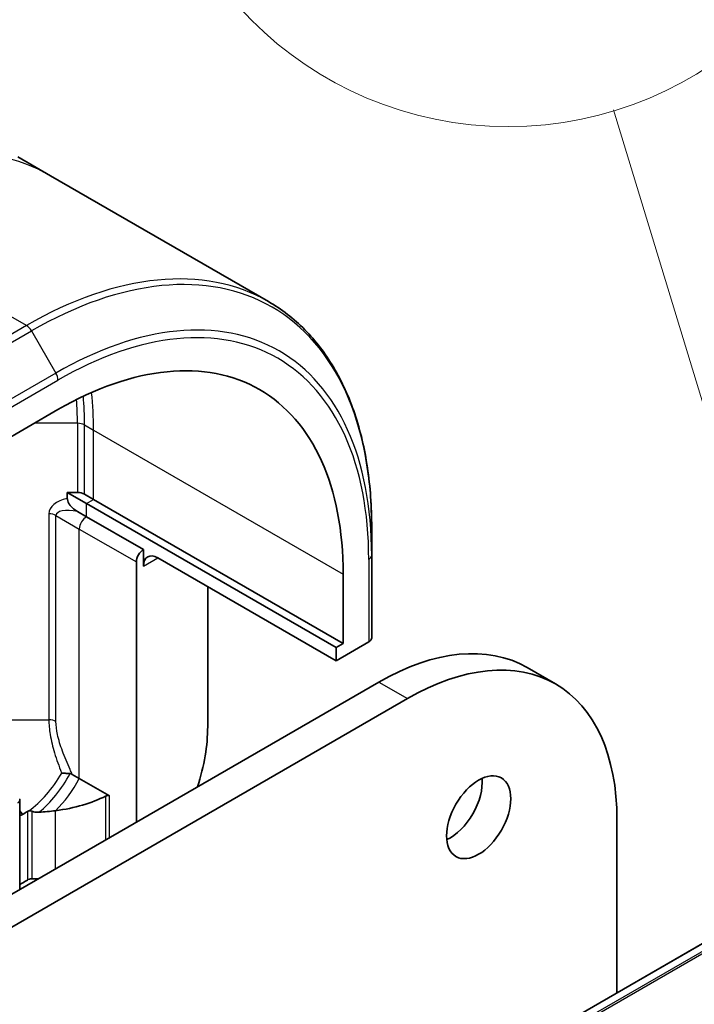
# Model space of a CAD drawing. Units: millimetres. Extents: x -2284 to 6248, y 40 to 1726.
# Drawn here: x -443 to -410, y 879 to 928 of the extents above; entities that cross this region are included whole.
import ezdxf

# ---------------------------------------------------------------- set-up
doc = ezdxf.new("R2010")
doc.units = ezdxf.units.MM
doc.header["$LTSCALE"] = 5
for name, color, linetype, lineweight in [('Symbol (TK)', 100, 'Continuous', 18), ('Visible (ISO)', 7, 'Continuous', 35), ('Visible Narrow (ISO)', 7, 'Continuous', 25)]:
    doc.layers.add(name, color=color, linetype=linetype, lineweight=lineweight)

# ---------------------------------------------------------------- blocks, each defined once
blk = doc.blocks.new('Balloon3')
at = {"layer": 'Symbol (TK)', "color": 100}
blk.add_line((327.3249, 151.3046), (326.1395, 155.2028), dxfattribs=at)
at = {"layer": 'Symbol (TK)'}
blk.add_circle((325.2696, 158.0638), 3, dxfattribs=at)

msp = doc.modelspace()

# ---------------------------------------------------------------- linework, layer by layer
at = {"layer": 'Visible (ISO)'}
for p, q in [((-441.5845, 919.9495), (-443.2059, 920.8856)), ((-430.7708, 913.7062), (-441.5845, 919.9495)), ((-444.18, 906.6359), (-441.2102, 908.3505)), ((-440.7457, 903.9471), (-440.7457, 904.2448)), ((-440.7457, 904.2448), (-440.2457, 904.2448)), ((-439.796, 903.6965), (-440.7457, 904.2448)), ((-439.8922, 904.1603), (-439.4424, 903.9006)), ((-427.4216, 896.5521), (-439.796, 903.6965)), ((-439.4424, 903.9006), (-427.068, 896.7562)), ((-439.796, 903.0433), (-440.2457, 903.3029)), ((-372.9122, 902.8617), (-641.6128, 747.7274)), ((-436.9675, 901.4103), (-439.796, 903.0433)), ((-425.6538, 902.5154), (-425.6538, 901.1216)), ((-436.9675, 900.5938), (-436.9675, 901.4103)), ((-437.3211, 900.7979), (-437.3211, 887.8973)), ((-427.4216, 895.8989), (-436.2604, 901.002)), ((-425.6538, 897.0391), (-425.6538, 901.1216)), ((-427.068, 900.1855), (-427.068, 896.7562)), ((-433.7856, 899.5732), (-433.7856, 892.6329)), ((-427.4216, 895.8989), (-425.8003, 896.835)), ((-427.068, 896.7562), (-427.4216, 896.5521)), ((-427.4216, 896.5521), (-427.4216, 895.8989)), ((-417.9503, 895.5656), (-416.5361, 894.7491)), ((-425.3003, 894.8375), (-701.0719, 735.6206)), ((-699.6577, 734.8041), (-423.8861, 894.021)), ((-440.1495, 890.0644), (-440.5002, 890.2669)), ((-438.6585, 889.2036), (-440.1495, 890.0644)), ((-443.1022, 889.0147), (-443.1022, 884.5595)), ((-413.4916, 888.0197), (-413.4916, 879.4332)), ((-442.9779, 884.8762), (-443.1022, 884.8045))]:
    msp.add_line(p, q, dxfattribs=at)
for centre, major_axis, ratio, start_param, end_param in [((-441.2102, 892.0206), (10, 17.3205), 0.5773503, 5.4977871, 7.0685835), ((-440.2457, 903.9561), (-0.5, 0), 0.5773503, 3.9269908, 4.712389), ((-436.9675, 901.002), (0.25, 0.433), 0.5773503, 0.7853982, 2.3561945), ((-436.2604, 900.1855), (-0.5, 0.866), 0.5773503, 5.4977871, 7.0685835), ((-426.1538, 897.0391), (0.5, 0), 0.5773503, 5.4977871, 6.2831853), ((-425.3003, 882.835), (7.35, 12.7306), 0.5773503, 0, 0.7853982), ((-423.8861, 882.0185), (7.35, 12.7306), 0.5773503, 5.4977871, 7.0685835), ((-439.4424, 889.3669), (-4, -6.9282), 0.5773503, 1.9309978, 2.3561945), ((-421.7647, 888.9587), (1.125, 1.9486), 0.5773503, 3.8212665, 5.6035115), ((-443.4022, 891.6531), (6.2181, -0.4498), 0.5228786, 5.0900325, 5.5723539), ((-443.4022, 891.6531), (6.2181, -0.4498), 0.5228786, 4.9523958, 5.0900325), ((-442.9779, 891.4082), (-1.9216, -3.3283), 0.5773503, 0.7921167, 0.879075), ((-443.4022, 891.6531), (12.4362, -0.8996), 0.5228786, 4.8240068, 4.8480919), ((-442.9779, 891.4082), (-4, -6.9282), 0.5773503, 0.7853982, 0.8303492)]:
    msp.add_ellipse(centre, major_axis=major_axis, ratio=ratio, start_param=start_param, end_param=end_param, dxfattribs=at)
msp.add_ellipse((-420.3505, 888.1422), major_axis=(1.125, 1.9486), ratio=0.5773503, dxfattribs=at)
for points, knots in [([(-425.6538, 902.5154), (-425.6538, 903.5428), (-425.7238, 904.5324), (-426.0039, 906.4128), (-426.2141, 907.3037), (-426.7722, 908.9651), (-427.1203, 909.7357), (-427.9491, 911.1354), (-428.4299, 911.7646), (-429.5135, 912.8611), (-430.1163, 913.3283), (-430.7708, 913.7062)], [3.14159265, 3.14159265, 3.14159265, 3.14159265, 3.29867229, 3.29867229, 3.45575192, 3.45575192, 3.61283155, 3.61283155, 3.76991118, 3.76991118, 3.92699082, 3.92699082, 3.92699082, 3.92699082]), ([(-440.7457, 903.9471), (-440.7457, 903.9088), (-440.7396, 903.8678), (-440.7142, 903.783), (-440.6958, 903.7415), (-440.644, 903.6507), (-440.6089, 903.6042), (-440.5291, 903.5146), (-440.4826, 903.4718), (-440.3747, 903.3839), (-440.3089, 903.3394), (-440.2457, 903.3029)], [0, 0, 0, 0, 0.014065838, 0.014065838, 0.02791008, 0.02791008, 0.045372293, 0.045372293, 0.065237494, 0.065237494, 0.091959796, 0.091959796, 0.091959796, 0.091959796]), ([(-440.6103, 890.3034), (-440.6685, 890.3086), (-440.734, 890.313), (-440.8744, 890.3204), (-440.9488, 890.3234), (-441.0225, 890.3256), (-441.0234, 890.3256), (-441.0242, 890.3256)], [0, 0, 0, 0, 0.021110123, 0.021110123, 0.043142821, 0.043142821, 0.043406091, 0.043406091, 0.043406091, 0.043406091]), ([(-443.11, 889.0596), (-443.1052, 889.0461), (-443.1026, 889.0321), (-443.1016, 888.9915), (-443.1087, 888.9647), (-443.1377, 888.9121), (-443.16, 888.8869), (-443.1889, 888.8643), (-443.1895, 888.8639), (-443.1901, 888.8634)], [-0.030554068, -0.030554068, -0.030554068, -0.030554068, -0.024124746, -0.024124746, -0.012300484, -0.012300484, 0, 0, 0.000249164, 0.000249164, 0.000249164, 0.000249164]), ([(-438.6585, 889.2036), (-438.6718, 889.2113), (-438.6866, 889.2167), (-438.7178, 889.2224), (-438.7344, 889.2227), (-438.7823, 889.2172), (-438.8144, 889.2058), (-438.8435, 889.1909)], [0, 0, 0, 0, 0.005657076, 0.005657076, 0.011314152, 0.011314152, 0.021832838, 0.021832838, 0.021832838, 0.021832838]), ([(-442.4845, 888.4329), (-442.4877, 888.4341), (-442.4909, 888.4352), (-442.5328, 888.4492), (-442.5707, 888.4578), (-442.6248, 888.4608), (-442.6433, 888.46), (-442.661, 888.4566)], [-0.114533932, -0.114533932, -0.114533932, -0.114533932, -0.113507163, -0.113507163, -0.101121169, -0.101121169, -0.094439382, -0.094439382, -0.094439382, -0.094439382]), ([(-443.1022, 888.2449), (-443.0817, 888.2439), (-443.0602, 888.2457), (-443.0125, 888.2563), (-442.9862, 888.2662), (-442.9597, 888.2809)], [0.066755274, 0.066755274, 0.066755274, 0.066755274, 0.07820125, 0.07820125, 0.091273806, 0.091273806, 0.091273806, 0.091273806]), ([(-443.056, 888.4054), (-443.0475, 888.3945), (-443.0391, 888.3836), (-443.007, 888.3421), (-442.9834, 888.3115), (-442.9597, 888.2809)], [-0.004159023, -0.004159023, -0.004159023, -0.004159023, 0, 0, 0.011639284, 0.011639284, 0.011639284, 0.011639284]), ([(-442.4845, 888.4329), (-442.4635, 888.4255), (-442.4425, 888.4192), (-442.3395, 888.3925), (-442.2372, 888.3834), (-442.1526, 888.3881)], [0.316589216, 0.316589216, 0.316589216, 0.316589216, 0.322855845, 0.322855845, 0.348569461, 0.348569461, 0.348569461, 0.348569461]), ([(-442.7237, 885.0296), (-442.6971, 885.0464), (-442.6633, 885.0614), (-442.5894, 885.0827), (-442.5492, 885.0889), (-442.5026, 885.0908), (-442.4936, 885.0909), (-442.4845, 885.0908)], [0.135673224, 0.135673224, 0.135673224, 0.135673224, 0.146994423, 0.146994423, 0.158315622, 0.158315622, 0.160989032, 0.160989032, 0.160989032, 0.160989032])]:
    msp.add_open_spline(points, degree=3, knots=knots, dxfattribs=at)
for points in [[(-440.5002, 890.2669), (-440.534, 890.2864), (-440.5709, 890.2999), (-440.6103, 890.3034)], [(-442.661, 888.4566), (-442.6839, 888.4523), (-442.7053, 888.4432), (-442.7237, 888.4308)]]:
    msp.add_open_spline(points, degree=3, dxfattribs=at)
at = {"layer": 'Visible Narrow (ISO)'}
for p, q in [((-442.7708, 912.5175), (-453.5845, 918.7608)), ((-442.7708, 912.5175), (-446.3064, 910.4763)), ((-446.0564, 910.2124), (-442.5208, 912.2536)), ((-442.5208, 912.2536), (-441.3137, 910.1628)), ((-441.3137, 910.1628), (-444.8493, 908.1216)), ((-444.7457, 907.7731), (-441.2102, 909.8144)), ((-440.2457, 907.6741), (-442.3817, 907.6741)), ((-440.2457, 907.6741), (-440.2457, 904.2448)), ((-439.8922, 907.5895), (-439.4424, 907.3299)), ((-439.8922, 904.1603), (-439.8922, 907.5895)), ((-439.4424, 903.9006), (-439.4424, 907.3299)), ((-439.4424, 907.3299), (-427.068, 900.1855)), ((-370.912, 903.6329), (-639.6126, 748.4986)), ((-639.4768, 748.4769), (-370.7762, 903.6113)), ((-439.796, 903.6965), (-439.4424, 903.9006)), ((-439.796, 903.0433), (-439.796, 903.6965)), ((-441.6599, 903.1834), (-441.6599, 892.9771)), ((-641.5986, 747.7342), (-372.898, 902.8685)), ((-441.3064, 892.8926), (-441.3064, 903.0988)), ((-441.3064, 903.0988), (-440.1495, 902.4309)), ((-440.1495, 890.0644), (-440.1495, 902.4309)), ((-440.1495, 902.4309), (-437.3211, 900.7979)), ((-436.9675, 900.5938), (-436.2604, 901.002)), ((-425.8003, 900.9175), (-425.8003, 896.835)), ((-425.3003, 894.8375), (-423.8861, 894.021)), ((-443.5889, 892.9771), (-441.6599, 892.9771)), ((-438.8435, 889.1909), (-438.8435, 887.0183)), ((-438.6585, 887.1251), (-438.6585, 889.2036)), ((-443.056, 888.4054), (-443.1022, 888.4855)), ((-441.328, 885.5838), (-441.328, 888.4651)), ((-442.7237, 888.4308), (-442.7237, 885.0296)), ((-442.4845, 885.0908), (-442.4845, 888.4329))]:
    msp.add_line(p, q, dxfattribs=at)
for centre, major_axis, ratio, start_param, end_param in [((-453.5845, 899.1649), (12, 20.7846), 0.5773503, 0, 0.7853982), ((-442.5208, 892.7773), (11.9268, 20.6578), 0.5773503, 5.4977871, 7.0685835), ((-442.7708, 892.9216), (12, 20.7846), 0.5773503, 0, 0.7853982), ((-441.3137, 892.0804), (11.0732, 19.1794), 0.5773503, 5.4977871, 7.0685835), ((-442.7708, 912.1093), (0.25, -0.433), 0.5773503, 1.5707963, 2.3561945), ((-441.2102, 892.0206), (10.8964, 18.8732), 0.5773503, 5.4977871, 7.0685835), ((-441.5637, 910.0185), (-0.25, 0.433), 0.5773503, 3.9269908, 4.712389), ((-454.0343, 899.4246), (10, 17.3205), 0.5773503, 5.4977871, 5.5871167), ((-453.5845, 899.1649), (10, 17.3205), 0.5773503, 5.4977871, 5.6160749), ((-454.2843, 899.5689), (-9.9268, -17.1937), 0.5773503, 2.3561945, 2.4301773), ((-440.2457, 907.3854), (0.5, 0), 0.5773503, 0.7853982, 1.5707963), ((-440.2457, 903.1834), (-1.4142, 0), 0.5773503, 5.0737561, 6.2831853), ((-441.6599, 902.8947), (-0.5, 0), 0.5773503, 3.9269908, 4.712389), ((-440.2457, 902.8947), (-1.057, 0.2371), 0.3689725, 4.7949633, 6.3657596), ((-439.796, 902.635), (0.25, 0.433), 0.5773503, 0.7853982, 2.3561945), ((-426.1538, 901.1216), (0.5, 0), 0.5773503, 5.4977871, 6.2831853), ((-441.6599, 892.6885), (-0.5, 0), 0.5773503, 3.9269908, 4.712389), ((-442.9706, 891.4039), (-1.9268, -3.3373), 0.5773503, 0.8992591, 1.5810011), ((-442.7206, 891.2596), (2, 3.4641), 0.5773503, 4.129191, 4.7691915), ((-442.2708, 890.9999), (2, 3.4641), 0.5773503, 4.2668277, 4.7750529), ((-469.4871, 846.0038), (-39.9515, 69.1981), 0.5773503, 5.010979, 5.0119045)]:
    msp.add_ellipse(centre, major_axis=major_axis, ratio=ratio, start_param=start_param, end_param=end_param, dxfattribs=at)
for points, knots in [([(-441.6599, 892.9771), (-441.6599, 892.7442), (-441.6364, 892.4938), (-441.5439, 891.9381), (-441.4679, 891.6328), (-441.2778, 890.9997), (-441.1603, 890.6723), (-441.0309, 890.3425), (-441.0276, 890.3341), (-441.0242, 890.3256)], [-0.45341476, -0.45341476, -0.45341476, -0.45341476, -0.37841476, -0.37841476, -0.28825036, -0.28825036, -0.18732118, -0.18732118, -0.18466711, -0.18466711, -0.18466711, -0.18466711]), ([(-440.5002, 890.2669), (-440.5373, 890.3473), (-440.5739, 890.4277), (-440.7459, 890.8121), (-440.8746, 891.1182), (-441.0862, 891.6995), (-441.1726, 891.9752), (-441.2788, 892.469), (-441.3064, 892.6885), (-441.3064, 892.8926)], [0.16054684, 0.16054684, 0.16054684, 0.16054684, 0.18732118, 0.18732118, 0.28825036, 0.28825036, 0.37841476, 0.37841476, 0.45341476, 0.45341476, 0.45341476, 0.45341476])]:
    msp.add_open_spline(points, degree=3, knots=knots, dxfattribs=at)

# ---------------------------------------------------------------- block references
at = {"layer": 'Symbol (TK)', "xscale": 6, "yscale": 6, "zscale": 6}
msp.add_blockref('Balloon3', (-2370.5, -8), dxfattribs=at)

doc.saveas('drawing.dxf')
